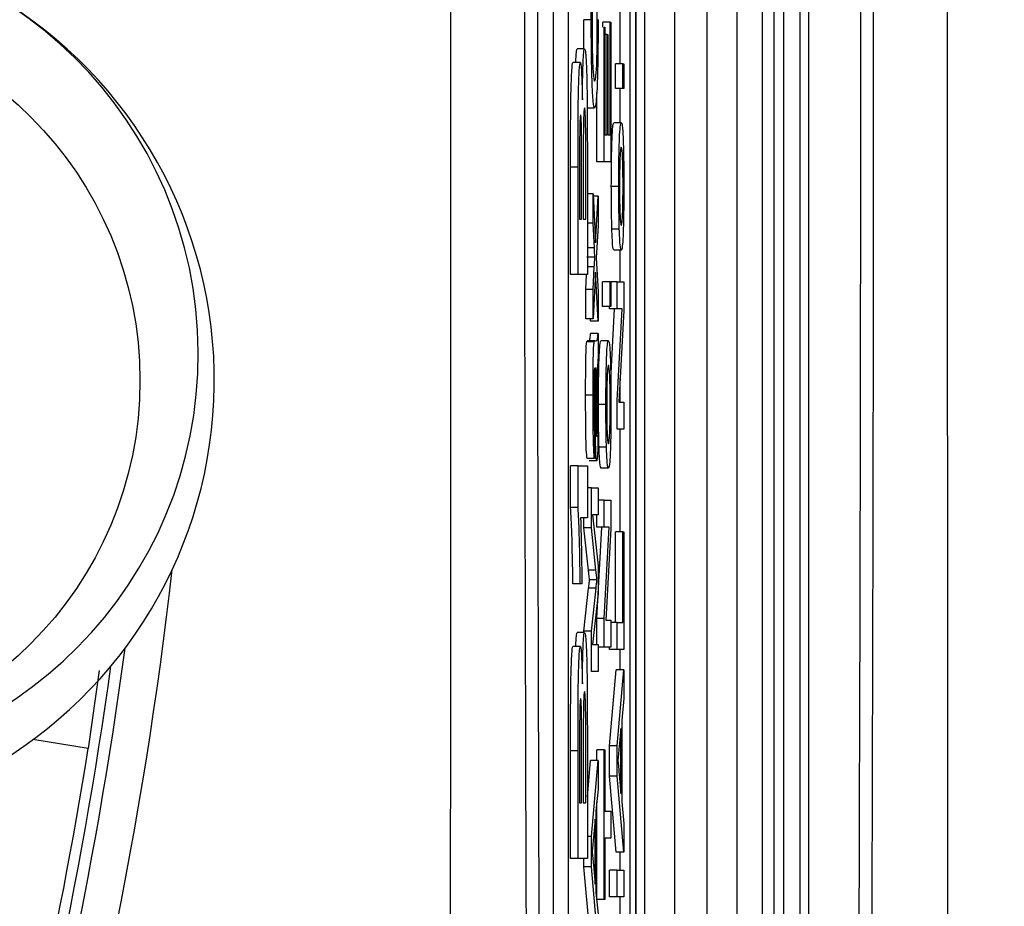
# Model space of a CAD drawing. Units: millimetres. Extents: x -409 to 599, y -5 to 425.
# Drawn here: x 382 to 386, y 257 to 260 of the extents above; entities that cross this region are included whole.
import ezdxf

# ---------------------------------------------------------------- set-up
doc = ezdxf.new("R2010")
doc.units = ezdxf.units.MM
doc.header["$PDSIZE"] = -1
doc.layers.add('DIMENSIONS', color=7, linetype='Continuous')
doc.styles.add('SLDTEXTSTYLE1', font='GOTHIC.TTF', dxfattribs={"width": 0.913})
doc.dimstyles.new('SLDDIMSTYLE1', dxfattribs={"dimtxt": 3.704167, "dimasz": 4.7625, "dimexe": 0, "dimexo": 0.0625, "dimgap": 0.926042, "dimtad": 1, "dimdec": 1, "dimlfac": 3, "dimrnd": 1e-09, "dimzin": 4, "dimdsep": 46, "dimtxsty": 'SLDTEXTSTYLE1', "dimsah": 1, "dimcen": 0.09, "dimadec": 0, "dimazin": 1, "dimtfac": 1, "dimtdec": 1, "dimtofl": 0, "dimtmove": 0, "dimatfit": 3, "dimfxl": 1, "dimfrac": 2, "dimtolj": 1, "dimtzin": 12, "dimarcsym": 0})

# ---------------------------------------------------------------- blocks, each defined once
blk = doc.blocks.new('_D_8')
at = {"layer": 'Defpoints', "color": 0}
for p in [(426.5949, 278.59), (284.2994, 241.9233), (426.5949, 241.9233)]:
    blk.add_point(p, dxfattribs=at)
at = {"layer": 'DIMENSIONS', "color": 0, "lineweight": -2}
for p, q in [((426.5324, 278.59), (284.2994, 278.59)), ((284.2994, 273.8275), (284.2994, 246.6858)), ((426.5324, 241.9233), (284.2994, 241.9233))]:
    blk.add_line(p, q, dxfattribs=at)
at = {"layer": 'DIMENSIONS', "color": 0}
for points in [[(285.0931, 273.8275), (283.5056, 273.8275), (284.2994, 278.59)], [(283.5056, 246.6858), (285.0931, 246.6858), (284.2994, 241.9233)]]:
    blk.add_solid(points, dxfattribs=at)
at = {"layer": 'DIMENSIONS', "color": 0, "insert": (278.5727, 260.2566), "char_height": 3.704167, "attachment_point": 2, "rotation": 90, "style": 'SLDTEXTSTYLE1'}
blk.add_mtext('\\A1;110.0 [4.33]', dxfattribs=at)

msp = doc.modelspace()

# ---------------------------------------------------------------- linework, layer by layer
at = {"color": 0, "linetype": 'Continuous', "lineweight": 25}
for p, q in [((384.2839, 249.2003), (384.2839, 271.313)), ((384.8505, 271.3126), (384.8505, 249.2007)), ((384.9029, 249.2161), (384.9029, 271.2972)), ((384.2839, 271.142), (384.2839, 249.3712)), ((384.3241, 249.6189), (384.3241, 270.8943)), ((384.4574, 270.7028), (384.4574, 249.8105)), ((384.6033, 250.0031), (384.6033, 270.5102)), ((384.7366, 270.5102), (384.7366, 250.0031)), ((384.257, 270.2566), (384.257, 250.2566)), ((384.9472, 250.2566), (384.9472, 270.2566)), ((385.0208, 250.2566), (385.0208, 270.2566)), ((385.0576, 270.2566), (385.0576, 250.2566)), ((383.9139, 269.9233), (383.9139, 250.59)), ((383.9805, 269.9233), (383.9805, 250.59)), ((384.2132, 260.2749), (384.2132, 260.7191)), ((384.0516, 260.3429), (384.0509, 260.4718)), ((384.0842, 260.4718), (384.0509, 260.4718)), ((384.1353, 260.4396), (384.1353, 260.4615)), ((384.1686, 260.4615), (384.1353, 260.4615)), ((384.1422, 259.8359), (384.1422, 260.4396)), ((384.1422, 260.4396), (384.1456, 260.4396)), ((384.1456, 260.4396), (384.1456, 259.9566)), ((384.1686, 259.9566), (384.1686, 260.4615)), ((384.1686, 260.4615), (384.1721, 260.4615)), ((384.1721, 260.4615), (384.1721, 259.8359)), ((384.1548, 260.4066), (384.1456, 260.4066)), ((384.1548, 259.9566), (384.1548, 260.4066)), ((384.1548, 260.4066), (384.1583, 260.4066)), ((384.1583, 260.4066), (384.1583, 259.9566)), ((384.0544, 260.3429), (384.0211, 260.3429)), ((384.0353, 260.2807), (384.0019, 260.2807)), ((384.1925, 260.1652), (384.1925, 260.2749)), ((384.2258, 260.2749), (384.1925, 260.2749)), ((384.2258, 260.1652), (384.2258, 260.2749)), ((384.2258, 260.2749), (384.2297, 260.2749)), ((384.2297, 260.2749), (384.2297, 260.1652)), ((384.1089, 259.8359), (384.1089, 260.1469)), ((384.2258, 260.1652), (384.1925, 260.1652)), ((384.2132, 260.0115), (384.2132, 260.1652)), ((384.2297, 260.1652), (384.2258, 260.1652)), ((384.0993, 260.0774), (384.066, 260.0774)), ((384.2184, 260.0115), (384.1851, 260.0115)), ((384.1456, 259.9566), (384.1548, 259.9566)), ((384.1583, 259.9566), (384.1686, 259.9566)), ((384.1422, 259.8359), (384.1089, 259.8359)), ((384.1721, 259.8359), (384.1422, 259.8359)), ((383.9916, 259.3312), (383.9916, 259.813)), ((384.0249, 259.813), (383.9916, 259.813)), ((384.0249, 259.3312), (384.0249, 259.813)), ((384.0596, 259.5802), (384.0596, 259.7981)), ((384.0412, 259.5802), (384.0412, 259.7393)), ((384.0482, 259.7702), (384.0482, 259.5802)), ((384.0667, 259.7422), (384.0667, 259.3312)), ((384.0319, 259.7193), (384.0319, 259.5802)), ((384.0926, 259.6929), (384.0667, 259.6929)), ((384.0926, 259.5615), (384.0926, 259.6929)), ((384.0926, 259.6929), (384.1035, 259.4735)), ((384.2074, 259.7265), (384.1741, 259.7265)), ((384.1145, 259.6822), (384.0932, 259.6822)), ((384.1035, 259.4735), (384.1145, 259.6822)), ((384.1145, 259.6822), (384.1145, 259.5507)), ((384.0319, 259.5802), (384.0412, 259.5802)), ((384.0482, 259.5802), (384.0596, 259.5802)), ((384.0926, 259.5615), (384.0667, 259.5615)), ((384.0981, 259.4516), (384.0926, 259.5615)), ((384.1145, 259.5507), (384.1081, 259.4289)), ((384.2098, 259.5349), (384.1765, 259.5349)), ((384.0981, 259.4516), (384.0667, 259.4516)), ((384.1081, 259.4289), (384.1069, 259.406)), ((384.2187, 259.4408), (384.1854, 259.4408)), ((384.2132, 259.2981), (384.2132, 259.4408)), ((384.0669, 259.4096), (384.0667, 259.4128)), ((384.0667, 259.4065), (384.0669, 259.4096)), ((384.1002, 259.4096), (384.0669, 259.4096)), ((384.1069, 259.406), (384.1145, 259.254)), ((384.0979, 259.3663), (384.0667, 259.3663)), ((384.0926, 259.265), (384.0979, 259.3663)), ((384.1036, 259.342), (384.0926, 259.1335)), ((384.1145, 259.1225), (384.1036, 259.342)), ((384.0249, 259.3312), (383.9916, 259.3312)), ((384.0667, 259.3312), (384.0249, 259.3312)), ((384.0593, 259.265), (384.0628, 259.3312)), ((384.1349, 259.1883), (384.1349, 259.2981)), ((384.1682, 259.2981), (384.1349, 259.2981)), ((384.1682, 259.1883), (384.1682, 259.2981)), ((384.1682, 259.2981), (384.1721, 259.2981)), ((384.1721, 259.2981), (384.1721, 259.1883)), ((384.1998, 259.2981), (384.1721, 259.2981)), ((384.1998, 259.1774), (384.1998, 259.2981)), ((384.1998, 259.2981), (384.2297, 259.2981)), ((384.2297, 259.2981), (384.2297, 259.1705)), ((384.0593, 259.1335), (384.0593, 259.265)), ((384.0926, 259.265), (384.0593, 259.265)), ((384.0926, 259.1335), (384.0926, 259.265)), ((384.1145, 259.254), (384.1145, 259.1225)), ((384.1682, 259.1883), (384.1349, 259.1883)), ((384.1665, 259.1774), (384.1665, 259.1883)), ((384.1998, 259.1774), (384.1665, 259.1774)), ((384.1721, 259.1883), (384.1682, 259.1883)), ((384.1717, 258.8625), (384.1888, 259.1774)), ((384.1998, 258.7671), (384.2221, 259.1774)), ((384.2221, 259.1774), (384.1998, 259.1774)), ((384.2297, 259.1705), (384.2074, 258.7603)), ((384.0926, 259.1335), (384.0593, 259.1335)), ((384.0812, 259.1225), (384.0806, 259.1335)), ((384.1145, 259.1225), (384.0812, 259.1225)), ((384.1145, 259.0676), (384.0812, 259.0676)), ((384.1145, 259.0676), (384.1145, 258.9578)), ((384.097, 259.0294), (384.0637, 259.0294)), ((384.1003, 259.0347), (384.067, 259.0347)), ((384.1003, 259.0347), (384.105, 259.0347)), ((384.1608, 259.0347), (384.1275, 259.0347)), ((384.1007, 258.9134), (384.0997, 258.9134)), ((384.1052, 258.9134), (384.1041, 258.9139)), ((384.2132, 258.7603), (384.2132, 258.8675)), ((384.0923, 258.7913), (384.0589, 258.7913)), ((384.1998, 258.6395), (384.1998, 258.7671)), ((384.2074, 258.7603), (384.2297, 258.7603)), ((384.2297, 258.7603), (384.2297, 258.6395)), ((384.1498, 258.7496), (384.1165, 258.7496)), ((384.2297, 258.6395), (384.1998, 258.6395)), ((384.2132, 258.1786), (384.2132, 258.6395)), ((384.0991, 258.6176), (384.0988, 258.5078)), ((384.1522, 258.5581), (384.1189, 258.5581)), ((384.0988, 258.5078), (384.0654, 258.5078)), ((384.1087, 258.4969), (384.0754, 258.4969)), ((383.9916, 258.2885), (383.9916, 258.4751)), ((384.0249, 258.4751), (383.9916, 258.4751)), ((384.0249, 258.2885), (384.0249, 258.4751)), ((384.0249, 258.4751), (384.0667, 258.4751)), ((384.0667, 258.4751), (384.0667, 258.2416)), ((384.1611, 258.4639), (384.1278, 258.4639)), ((384.0846, 258.3761), (384.0667, 258.3761)), ((384.0846, 258.1961), (384.0846, 258.3761)), ((384.0846, 258.3761), (384.1145, 258.3761)), ((384.1145, 258.3761), (384.1145, 258.2554)), ((384.1422, 258.3212), (384.1145, 258.3212)), ((384.1422, 258.2005), (384.1422, 258.3212)), ((384.1422, 258.3212), (384.1721, 258.3212)), ((384.1721, 258.3212), (384.1721, 258.1937)), ((384.0249, 258.2885), (383.9916, 258.2885)), ((384.0667, 258.2416), (384.0363, 258.2416)), ((384.0513, 258.1961), (384.0513, 258.2416)), ((384.1145, 258.2554), (384.0892, 258.2554)), ((384.0892, 258.2554), (384.1145, 258.027)), ((384.1089, 258.2005), (384.1089, 258.2554)), ((384.0719, 258.0066), (384.0513, 258.1961)), ((384.0846, 258.1961), (384.0513, 258.1961)), ((384.1052, 258.0066), (384.0846, 258.1961)), ((384.1089, 257.7903), (384.1312, 258.2005)), ((384.1422, 258.2005), (384.1089, 258.2005)), ((384.1422, 257.7903), (384.1645, 258.2005)), ((384.1645, 258.2005), (384.1422, 258.2005)), ((384.1721, 258.1937), (384.1498, 257.7834)), ((384.1929, 257.7725), (384.1929, 258.1786)), ((384.2262, 258.1786), (384.1929, 258.1786)), ((384.2262, 257.7725), (384.2262, 258.1786)), ((384.2262, 258.1786), (384.2297, 258.1786)), ((384.2297, 258.1786), (384.2297, 257.6517)), ((384.1145, 258.027), (384.1145, 257.9007)), ((384.1052, 258.0066), (384.0719, 258.0066)), ((384.0352, 257.9458), (384.0019, 257.9458)), ((384.0423, 257.9458), (384.0352, 257.9458)), ((384.0513, 257.7346), (384.0722, 257.9259)), ((384.1056, 257.9259), (384.0722, 257.9259)), ((384.1099, 257.9645), (384.0766, 257.9645)), ((384.0846, 257.7346), (384.1056, 257.9259)), ((384.1145, 257.9007), (384.0892, 257.6737)), ((384.1089, 257.6737), (384.1089, 257.7903)), ((384.1422, 257.7903), (384.1089, 257.7903)), ((384.1422, 257.6627), (384.1422, 257.7903)), ((384.1498, 257.7834), (384.1721, 257.7834)), ((384.1721, 257.7834), (384.1721, 257.6627)), ((384.1998, 257.7725), (384.1721, 257.7725)), ((384.1998, 257.6517), (384.1998, 257.7725)), ((384.1998, 257.7725), (384.2262, 257.7725)), ((384.0544, 257.7279), (384.0211, 257.7279)), ((384.0513, 257.7279), (384.0513, 257.7346)), ((384.0846, 257.7346), (384.0513, 257.7346)), ((384.0846, 257.5529), (384.0846, 257.7346)), ((384.0353, 257.6657), (384.0019, 257.6657)), ((384.0892, 257.6737), (384.1145, 257.6737)), ((384.1145, 257.6737), (384.1145, 257.5529)), ((384.1422, 257.6627), (384.1145, 257.6627)), ((384.1721, 257.6627), (384.1422, 257.6627)), ((384.1665, 257.6517), (384.1665, 257.6627)), ((384.1998, 257.6517), (384.1665, 257.6517)), ((384.2297, 257.6517), (384.1998, 257.6517)), ((384.2132, 257.5603), (384.2132, 257.6517)), ((381.8801, 257.5577), (381.8303, 257.2088)), ((384.1145, 257.5529), (384.0846, 257.5529)), ((384.1665, 257.2204), (384.1964, 257.5603)), ((384.2297, 257.5603), (384.1964, 257.5603)), ((384.1998, 257.2204), (384.2297, 257.5603)), ((384.2297, 257.5603), (384.2297, 257.4322)), ((384.2297, 257.4322), (384.2205, 257.3348)), ((384.2205, 257.3348), (384.2205, 256.9699)), ((384.217, 257.2984), (384.2092, 257.2153)), ((384.217, 257.0062), (384.217, 257.2984)), ((381.8303, 257.2088), (381.583, 257.248)), ((384.1665, 257.0842), (384.1665, 257.2204)), ((384.1998, 257.2204), (384.1665, 257.2204)), ((384.1998, 257.0842), (384.1998, 257.2204)), ((383.9916, 256.7162), (383.9916, 257.198)), ((384.0249, 257.198), (383.9916, 257.198)), ((384.0249, 256.7162), (384.0249, 257.198)), ((384.0596, 256.9652), (384.0596, 257.1831)), ((384.1089, 257.1542), (384.1089, 257.2017)), ((384.1422, 257.2017), (384.1089, 257.2017)), ((384.1422, 256.5322), (384.1422, 257.2017)), ((384.1422, 257.2017), (384.1456, 257.2017)), ((384.1456, 257.2017), (384.1456, 256.9273)), ((384.0482, 257.1552), (384.0482, 256.9652)), ((384.0667, 256.9899), (384.0812, 257.1542)), ((384.0667, 257.1272), (384.0667, 256.7162)), ((384.1145, 257.1542), (384.0812, 257.1542)), ((384.0846, 256.8143), (384.1145, 257.1542)), ((384.1145, 257.1542), (384.1145, 257.0261)), ((384.0319, 257.1043), (384.0319, 256.9652)), ((384.0412, 256.9652), (384.0412, 257.1243)), ((384.1964, 256.7443), (384.1665, 257.0842)), ((384.1998, 257.0842), (384.1665, 257.0842)), ((384.2297, 256.7443), (384.1998, 257.0842)), ((384.2088, 257.0939), (384.217, 257.0062)), ((384.1145, 257.0261), (384.1053, 256.9287)), ((384.0319, 256.9652), (384.0412, 256.9652)), ((384.0482, 256.9652), (384.0596, 256.9652)), ((384.1089, 256.5322), (384.1089, 256.9669)), ((384.2205, 256.9699), (384.2297, 256.8725)), ((384.1053, 256.9287), (384.1053, 256.5638)), ((384.1456, 256.9273), (384.1721, 256.9273)), ((384.1721, 256.9273), (384.1721, 256.8066)), ((384.1018, 256.8923), (384.094, 256.8092)), ((384.1018, 256.6001), (384.1018, 256.8923)), ((384.2297, 256.8725), (384.2297, 256.7443)), ((384.0846, 256.8143), (384.0667, 256.8143)), ((384.0846, 256.6781), (384.0846, 256.8143)), ((384.1721, 256.8066), (384.1456, 256.8066)), ((384.1456, 256.8066), (384.1456, 256.5322)), ((384.2297, 256.7443), (384.1964, 256.7443)), ((384.2132, 256.6639), (384.2132, 256.7443)), ((384.0249, 256.7162), (383.9916, 256.7162)), ((384.0667, 256.7162), (384.0249, 256.7162)), ((384.0513, 256.6781), (384.0513, 256.7162)), ((384.0936, 256.6878), (384.1018, 256.6001)), ((384.0812, 256.3382), (384.0513, 256.6781)), ((384.0846, 256.6781), (384.0513, 256.6781)), ((384.1145, 256.3382), (384.0846, 256.6781)), ((384.1665, 256.5432), (384.1665, 256.6639)), ((384.1998, 256.6639), (384.1665, 256.6639)), ((384.1998, 256.5432), (384.1998, 256.6639)), ((384.1998, 256.6639), (384.2297, 256.6639)), ((384.2297, 256.6639), (384.2297, 256.5432)), ((384.1053, 256.5638), (384.1145, 256.4664)), ((384.1422, 256.5322), (384.1089, 256.5322)), ((384.1456, 256.5322), (384.1422, 256.5322)), ((384.1998, 256.5432), (384.1665, 256.5432)), ((384.2297, 256.5432), (384.1998, 256.5432)), ((384.2132, 256.4048), (384.2132, 256.5432))]:
    msp.add_line(p, q, dxfattribs=at)
msp.add_circle((380.3956, 258.8574), 1.6667, dxfattribs=at)
for centre, radius, start, end in [((380.4569, 258.9758), 1.8667, 270.2758, 90.2758), ((380.3956, 258.8574), 2, 295.5, 55.5), ((362.6172, 260.2566), 19.7183, 343.5, 353.45745), ((362.6172, 260.2566), 19.5519, 343.5, 352.36038), ((362.6172, 260.2566), 19.5, 343.5, 352.10275), ((362.6172, 260.2566), 19.4534, 343.5, 350.98617)]:
    msp.add_arc(centre, radius, start, end, dxfattribs=at)
for points, knots in [([(383.4525, 249.0458), (383.4521, 249.8363), (383.4514, 251.4172), (383.4525, 253.8326), (383.454, 256.2799), (383.4553, 258.9129), (383.4554, 261.5476), (383.4541, 264.1671), (383.4525, 266.6158), (383.4514, 269.0537), (383.4521, 270.6629), (383.4525, 271.4675)], [0, 0, 0, 0, 0.107841, 0.215668, 0.324819, 0.433958, 0.564023, 0.672254, 0.780496, 0.890241, 1, 1, 1, 1]), ([(385.6819, 271.4675), (385.6823, 270.677), (385.683, 269.0961), (385.6819, 266.6807), (385.6804, 264.2333), (385.6791, 261.6003), (385.6791, 258.9657), (385.6804, 256.3462), (385.6819, 253.8974), (385.683, 251.4595), (385.6823, 249.8504), (385.6819, 249.0458)], [0, 0, 0, 0, 0.107841, 0.215668, 0.324819, 0.433958, 0.564023, 0.672254, 0.780496, 0.890241, 1, 1, 1, 1]), ([(383.8363, 249.9494), (383.8325, 250.3816), (383.8209, 251.6809), (383.8053, 253.8724), (383.7905, 256.8407), (383.7845, 260.1548), (383.7909, 263.78), (383.8081, 267.2639), (383.8272, 269.5007), (383.8363, 270.5639)], [0, 0, 0, 0, 0.06413, 0.192792, 0.32143, 0.494985, 0.669011, 0.84267, 1, 1, 1, 1]), ([(385.2981, 270.5639), (385.302, 270.1317), (385.3135, 268.8324), (385.3291, 266.6408), (385.3439, 263.6725), (385.3499, 260.3585), (385.3435, 256.7332), (385.3263, 253.2494), (385.3072, 251.0126), (385.2981, 249.9494)], [0, 0, 0, 0, 0.06413, 0.192792, 0.32143, 0.494985, 0.669011, 0.84267, 1, 1, 1, 1]), ([(383.8922, 270.5193), (383.8832, 269.4599), (383.8641, 267.2325), (383.847, 263.7639), (383.8407, 260.1559), (383.8466, 256.857), (383.8613, 253.9017), (383.8769, 251.7189), (383.8884, 250.4247), (383.8922, 249.994)], [0, 0, 0, 0, 0.157443, 0.331029, 0.504983, 0.678465, 0.807125, 0.935809, 1, 1, 1, 1]), ([(385.2422, 249.994), (385.2513, 251.0534), (385.2703, 253.2807), (385.2875, 256.7493), (385.2938, 260.3574), (385.2879, 263.6562), (385.2731, 266.6115), (385.2576, 268.7943), (385.246, 270.0885), (385.2422, 270.5193)], [0, 0, 0, 0, 0.157443, 0.331029, 0.504983, 0.678465, 0.807125, 0.935809, 1, 1, 1, 1]), ([(384.0842, 260.4718), (384.0843, 260.5137), (384.0845, 260.5975), (384.0867, 260.7003), (384.0896, 260.7691), (384.0918, 260.7909), (384.0929, 260.8018)], [0, 0, 0, 0, 0.280081, 0.559449, 0.779549, 1, 1, 1, 1]), ([(384.1114, 260.4629), (384.1113, 260.4958), (384.1111, 260.5615), (384.1085, 260.6617), (384.1057, 260.6873), (384.1039, 260.703)], [0, 0, 0, 0, 0.280711, 0.560905, 1, 1, 1, 1]), ([(384.0938, 260.681), (384.0929, 260.6716), (384.091, 260.6527), (384.0889, 260.5996), (384.0878, 260.5325), (384.0877, 260.4882), (384.0877, 260.466)], [0, 0, 0, 0, 0.280553, 0.559739, 0.779654, 1, 1, 1, 1]), ([(384.0993, 260.0774), (384.0972, 260.082), (384.0929, 260.0912), (384.0876, 260.1866), (384.0847, 260.3266), (384.0844, 260.4234), (384.0842, 260.4718)], [0, 0, 0, 0, 0.280492, 0.55957, 0.779615, 1, 1, 1, 1]), ([(384.0877, 260.466), (384.0877, 260.4357), (384.0879, 260.3753), (384.0895, 260.2945), (384.0931, 260.2114), (384.0968, 260.2036), (384.0993, 260.1981)], [0, 0, 0, 0, 0.187223, 0.373906, 0.560736, 1, 1, 1, 1]), ([(384.1149, 260.4742), (384.1147, 260.41), (384.1144, 260.2822), (384.1098, 260.1469), (384.1045, 260.0879), (384.101, 260.0809), (384.0993, 260.0774)], [0, 0, 0, 0, 0.279955, 0.558088, 0.778912, 1, 1, 1, 1]), ([(384.0993, 260.1981), (384.1009, 260.2005), (384.1041, 260.2053), (384.1084, 260.2551), (384.111, 260.3545), (384.1113, 260.4267), (384.1114, 260.4629)], [0, 0, 0, 0, 0.281245, 0.560716, 0.780138, 1, 1, 1, 1]), ([(384.0148, 260.2807), (384.0149, 260.2857), (384.0158, 260.3123), (384.0181, 260.3361), (384.0201, 260.3407), (384.0211, 260.3429)], [0, 0, 0, 0, 0.104557, 0.551978, 1, 1, 1, 1]), ([(384.0442, 260.1136), (384.0447, 260.149), (384.0456, 260.2197), (384.0482, 260.2957), (384.0513, 260.3373), (384.0534, 260.3411), (384.0544, 260.3429)], [0, 0, 0, 0, 0.280055, 0.559635, 0.77967, 1, 1, 1, 1]), ([(384.0544, 260.3429), (384.0559, 260.3395), (384.059, 260.3326), (384.0626, 260.2649), (384.0651, 260.1802), (384.0658, 260.1152), (384.0662, 260.0827)], [0, 0, 0, 0, 0.2800433, 0.5596733, 0.7799652, 1, 1, 1, 1]), ([(383.9916, 259.813), (383.9915, 259.9223), (383.9913, 260.0861), (383.9959, 260.229), (383.9992, 260.2747), (384.001, 260.2787), (384.0019, 260.2807)], [0, 0, 0, 0, 0.499726, 0.748942, 0.874458, 1, 1, 1, 1]), ([(384.0249, 259.813), (384.0248, 259.9223), (384.0246, 260.0861), (384.0292, 260.229), (384.0325, 260.2747), (384.0343, 260.2787), (384.0353, 260.2807)], [0, 0, 0, 0, 0.499726, 0.748942, 0.874458, 1, 1, 1, 1]), ([(384.0353, 260.2807), (384.0363, 260.278), (384.0384, 260.2726), (384.0418, 260.2198), (384.0433, 260.1538), (384.0442, 260.1136)], [0, 0, 0, 0, 0.280844, 0.561549, 1, 1, 1, 1]), ([(384.0662, 260.0827), (384.0664, 260.0193), (384.0667, 259.906), (384.0667, 259.7923), (384.0667, 259.7422)], [0, 0, 0, 0, 0.559786, 1, 1, 1, 1]), ([(384.0365, 260.0472), (384.0359, 260.0459), (384.0347, 260.0433), (384.0332, 260.0133), (384.0323, 259.97), (384.0319, 259.869), (384.0319, 259.7859), (384.0319, 259.7193)], [0, 0, 0, 0, 0.124773, 0.249236, 0.373749, 0.498711, 1, 1, 1, 1]), ([(384.041, 259.9161), (384.0409, 259.9351), (384.0407, 259.9729), (384.0396, 260.0188), (384.0381, 260.0441), (384.037, 260.0462), (384.0365, 260.0472)], [0, 0, 0, 0, 0.280529, 0.55997, 0.779715, 1, 1, 1, 1]), ([(384.0541, 260.0783), (384.0535, 260.0774), (384.0523, 260.0757), (384.0507, 260.0535), (384.0494, 260.0175), (384.048, 259.9239), (384.0481, 259.8385), (384.0482, 259.7702)], [0, 0, 0, 0, 0.125168, 0.250022, 0.374839, 0.499742, 1, 1, 1, 1]), ([(384.0596, 259.7981), (384.0598, 259.8621), (384.06, 259.942), (384.0585, 260.0265), (384.0572, 260.0574), (384.0557, 260.0761), (384.0546, 260.0776), (384.0541, 260.0783)], [0, 0, 0, 0, 0.50018, 0.624975, 0.74991, 0.874826, 1, 1, 1, 1]), ([(384.1741, 259.7265), (384.1743, 259.7715), (384.1747, 259.8614), (384.1777, 259.9592), (384.1814, 260.0059), (384.1839, 260.0097), (384.1851, 260.0115)], [0, 0, 0, 0, 0.279556, 0.5586, 0.778991, 1, 1, 1, 1]), ([(384.2074, 259.7265), (384.2076, 259.7715), (384.208, 259.8614), (384.211, 259.9592), (384.2148, 260.0059), (384.2172, 260.0097), (384.2184, 260.0115)], [0, 0, 0, 0, 0.279556, 0.5586, 0.778991, 1, 1, 1, 1]), ([(384.2184, 260.0115), (384.2201, 260.01), (384.2233, 260.0069), (384.2274, 259.94), (384.2297, 259.8357), (384.2299, 259.7629), (384.23, 259.7265)], [0, 0, 0, 0, 0.281033, 0.559513, 0.779602, 1, 1, 1, 1]), ([(384.0412, 259.7393), (384.0412, 259.7723), (384.0412, 259.8313), (384.0411, 259.8902), (384.041, 259.9161)], [0, 0, 0, 0, 0.560066, 1, 1, 1, 1]), ([(384.2186, 259.9018), (384.2176, 259.9004), (384.2155, 259.8978), (384.2129, 259.8591), (384.2112, 259.7967), (384.211, 259.7499), (384.2109, 259.7265)], [0, 0, 0, 0, 0.281064, 0.560316, 0.780174, 1, 1, 1, 1]), ([(384.2266, 259.7265), (384.2265, 259.7468), (384.2264, 259.7874), (384.2252, 259.8397), (384.2228, 259.8948), (384.2203, 259.8989), (384.2186, 259.9018)], [0, 0, 0, 0, 0.187044, 0.373945, 0.560983, 1, 1, 1, 1]), ([(384.1765, 259.5349), (384.1757, 259.5674), (384.1743, 259.6254), (384.1742, 259.6956), (384.1741, 259.7265)], [0, 0, 0, 0, 0.559033, 1, 1, 1, 1]), ([(384.2098, 259.5349), (384.2091, 259.5674), (384.2077, 259.6254), (384.2075, 259.6956), (384.2074, 259.7265)], [0, 0, 0, 0, 0.559033, 1, 1, 1, 1]), ([(384.2109, 259.7265), (384.211, 259.7064), (384.2111, 259.6662), (384.2122, 259.6137), (384.2146, 259.5582), (384.217, 259.5537), (384.2187, 259.5505)], [0, 0, 0, 0, 0.187137, 0.374025, 0.561097, 1, 1, 1, 1]), ([(384.2187, 259.5505), (384.2198, 259.5519), (384.2219, 259.5545), (384.2246, 259.5914), (384.2263, 259.6553), (384.2265, 259.7028), (384.2266, 259.7265)], [0, 0, 0, 0, 0.281129, 0.560384, 0.780159, 1, 1, 1, 1]), ([(384.23, 259.7265), (384.2299, 259.6806), (384.2295, 259.5889), (384.2264, 259.4892), (384.2225, 259.446), (384.22, 259.4425), (384.2187, 259.4408)], [0, 0, 0, 0, 0.279616, 0.558371, 0.778858, 1, 1, 1, 1]), ([(384.1854, 259.4408), (384.1836, 259.4432), (384.1802, 259.4476), (384.1777, 259.5083), (384.1765, 259.5349)], [0, 0, 0, 0, 0.5609635, 1, 1, 1, 1]), ([(384.2187, 259.4408), (384.2169, 259.4432), (384.2135, 259.4476), (384.211, 259.5083), (384.2098, 259.5349)], [0, 0, 0, 0, 0.560963, 1, 1, 1, 1]), ([(384.1002, 259.4096), (384.0998, 259.4174), (384.0991, 259.4314), (384.0984, 259.4454), (384.0981, 259.4516)], [0, 0, 0, 0, 0.56, 1, 1, 1, 1]), ([(384.0979, 259.3663), (384.0984, 259.3744), (384.0991, 259.3889), (384.0999, 259.4033), (384.1002, 259.4096)], [0, 0, 0, 0, 0.559998, 1, 1, 1, 1]), ([(384.0717, 259.0347), (384.0728, 259.0348), (384.0746, 259.035), (384.0771, 259.0373), (384.0792, 259.0443), (384.0805, 259.0598), (384.0812, 259.0676)], [0, 0, 0, 0, 0.340206, 0.560339, 0.780175, 1, 1, 1, 1]), ([(384.105, 259.0347), (384.1061, 259.0348), (384.1079, 259.035), (384.1104, 259.0373), (384.1125, 259.0443), (384.1138, 259.0598), (384.1145, 259.0676)], [0, 0, 0, 0, 0.340206, 0.560339, 0.780175, 1, 1, 1, 1]), ([(384.0589, 258.7913), (384.059, 258.8485), (384.0592, 258.9282), (384.0615, 259.0102), (384.063, 259.023), (384.0637, 259.0294)], [0, 0, 0, 0, 0.5592531, 0.7791951, 1, 1, 1, 1]), ([(384.0637, 259.0294), (384.0643, 259.0313), (384.0654, 259.0346), (384.0665, 259.0347), (384.067, 259.0347)], [0, 0, 0, 0, 0.559817, 1, 1, 1, 1]), ([(384.0923, 258.7913), (384.0924, 258.8485), (384.0925, 258.9282), (384.0948, 259.0102), (384.0963, 259.023), (384.097, 259.0294)], [0, 0, 0, 0, 0.559253, 0.779195, 1, 1, 1, 1]), ([(384.097, 259.0294), (384.0976, 259.0313), (384.0987, 259.0346), (384.0998, 259.0347), (384.1003, 259.0347)], [0, 0, 0, 0, 0.559817, 1, 1, 1, 1]), ([(384.1165, 258.7496), (384.1167, 258.7946), (384.1171, 258.8845), (384.1201, 258.9823), (384.1238, 259.0291), (384.1263, 259.0328), (384.1275, 259.0347)], [0, 0, 0, 0, 0.279556, 0.5586, 0.778991, 1, 1, 1, 1]), ([(384.1498, 258.7496), (384.15, 258.7946), (384.1504, 258.8845), (384.1534, 258.9823), (384.1572, 259.0291), (384.1596, 259.0328), (384.1608, 259.0347)], [0, 0, 0, 0, 0.279556, 0.5586, 0.778991, 1, 1, 1, 1]), ([(384.1608, 259.0347), (384.1625, 259.0331), (384.1657, 259.0301), (384.1698, 258.9632), (384.1721, 258.8589), (384.1723, 258.7861), (384.1724, 258.7496)], [0, 0, 0, 0, 0.281033, 0.559513, 0.779602, 1, 1, 1, 1]), ([(384.1145, 258.9578), (384.114, 258.9491), (384.1132, 258.9336), (384.1122, 258.9276), (384.1118, 258.9249)], [0, 0, 0, 0, 0.559697, 1, 1, 1, 1]), ([(384.0998, 258.9139), (384.0992, 258.9136), (384.0981, 258.9129), (384.0972, 258.8939), (384.0969, 258.8856)], [0, 0, 0, 0, 0.561903, 1, 1, 1, 1]), ([(384.1007, 258.9134), (384.1005, 258.9135), (384.1002, 258.9137), (384.0999, 258.9139), (384.0998, 258.9139)], [0, 0, 0, 0, 0.560023, 1, 1, 1, 1]), ([(384.1019, 258.7325), (384.1018, 258.7668), (384.1015, 258.828), (384.1009, 258.8873), (384.1007, 258.9134)], [0, 0, 0, 0, 0.560185, 1, 1, 1, 1]), ([(384.1041, 258.9139), (384.1044, 258.8836), (384.105, 258.8293), (384.1052, 258.7734), (384.1053, 258.7488)], [0, 0, 0, 0, 0.55976, 1, 1, 1, 1]), ([(384.1083, 258.8971), (384.1077, 258.9028), (384.1067, 258.9129), (384.1057, 258.9133), (384.1052, 258.9134)], [0, 0, 0, 0, 0.558995, 1, 1, 1, 1]), ([(384.1114, 258.7267), (384.1112, 258.7653), (384.1109, 258.8343), (384.1091, 258.8779), (384.1083, 258.8971)], [0, 0, 0, 0, 0.559758, 1, 1, 1, 1]), ([(384.1118, 258.9249), (384.1128, 258.8875), (384.1145, 258.8206), (384.1147, 258.738), (384.1149, 258.7016)], [0, 0, 0, 0, 0.559971, 1, 1, 1, 1]), ([(384.161, 258.9249), (384.16, 258.9236), (384.1579, 258.9209), (384.1553, 258.8823), (384.1536, 258.8199), (384.1534, 258.773), (384.1533, 258.7496)], [0, 0, 0, 0, 0.281064, 0.560316, 0.780174, 1, 1, 1, 1]), ([(384.169, 258.7496), (384.1689, 258.77), (384.1688, 258.8106), (384.1676, 258.8629), (384.1652, 258.9179), (384.1627, 258.922), (384.161, 258.9249)], [0, 0, 0, 0, 0.187044, 0.373945, 0.560983, 1, 1, 1, 1]), ([(384.0969, 258.8856), (384.0965, 258.8658), (384.0957, 258.8304), (384.0957, 258.7896), (384.0957, 258.7716)], [0, 0, 0, 0, 0.5578706, 1, 1, 1, 1]), ([(384.0654, 258.5078), (384.0643, 258.5179), (384.0619, 258.538), (384.0592, 258.6463), (384.0591, 258.7362), (384.0589, 258.7913)], [0, 0, 0, 0, 0.28043, 0.559303, 1, 1, 1, 1]), ([(384.0988, 258.5078), (384.0976, 258.5179), (384.0952, 258.538), (384.0926, 258.6463), (384.0924, 258.7362), (384.0923, 258.7913)], [0, 0, 0, 0, 0.28043, 0.559303, 1, 1, 1, 1]), ([(384.0957, 258.7716), (384.0957, 258.7529), (384.0958, 258.7156), (384.0963, 258.6637), (384.0977, 258.632), (384.0987, 258.6224), (384.0991, 258.6176)], [0, 0, 0, 0, 0.280855, 0.559751, 0.7795, 1, 1, 1, 1]), ([(384.1025, 258.6423), (384.1024, 258.659), (384.1021, 258.6888), (384.102, 258.7192), (384.1019, 258.7325)], [0, 0, 0, 0, 0.559918, 1, 1, 1, 1]), ([(384.1053, 258.7488), (384.1054, 258.7175), (384.1056, 258.6784), (384.1063, 258.6369), (384.1069, 258.6202), (384.1077, 258.6088), (384.1082, 258.6074), (384.1085, 258.6066)], [0, 0, 0, 0, 0.50028, 0.625326, 0.750269, 0.875147, 1, 1, 1, 1]), ([(384.1085, 258.6066), (384.1088, 258.6078), (384.1095, 258.6101), (384.1104, 258.6295), (384.1113, 258.6672), (384.1114, 258.7022), (384.1114, 258.7267)], [0, 0, 0, 0, 0.186565, 0.373467, 0.560613, 1, 1, 1, 1]), ([(384.1189, 258.5581), (384.1182, 258.5905), (384.1167, 258.6486), (384.1166, 258.7187), (384.1165, 258.7496)], [0, 0, 0, 0, 0.559033, 1, 1, 1, 1]), ([(384.1522, 258.5581), (384.1515, 258.5905), (384.1501, 258.6486), (384.1499, 258.7187), (384.1498, 258.7496)], [0, 0, 0, 0, 0.559033, 1, 1, 1, 1]), ([(384.1533, 258.7496), (384.1534, 258.7295), (384.1535, 258.6893), (384.1546, 258.6369), (384.157, 258.5814), (384.1594, 258.5769), (384.1611, 258.5737)], [0, 0, 0, 0, 0.187137, 0.374025, 0.561097, 1, 1, 1, 1]), ([(384.1611, 258.5737), (384.1622, 258.575), (384.1643, 258.5777), (384.167, 258.6146), (384.1687, 258.6785), (384.1689, 258.7259), (384.169, 258.7496)], [0, 0, 0, 0, 0.281129, 0.560384, 0.780159, 1, 1, 1, 1]), ([(384.1724, 258.7496), (384.1723, 258.7037), (384.1719, 258.612), (384.1688, 258.5124), (384.1649, 258.4692), (384.1624, 258.4657), (384.1611, 258.4639)], [0, 0, 0, 0, 0.279616, 0.558371, 0.778858, 1, 1, 1, 1]), ([(384.1149, 258.7016), (384.1148, 258.673), (384.1147, 258.6159), (384.1132, 258.5448), (384.111, 258.5027), (384.1095, 258.4988), (384.1087, 258.4969)], [0, 0, 0, 0, 0.280815, 0.55969, 0.779696, 1, 1, 1, 1]), ([(384.1087, 258.4969), (384.1079, 258.4993), (384.1063, 258.504), (384.1038, 258.5521), (384.103, 258.6081), (384.1025, 258.6423)], [0, 0, 0, 0, 0.280458, 0.560983, 1, 1, 1, 1]), ([(384.1278, 258.4639), (384.126, 258.4664), (384.1226, 258.4708), (384.1201, 258.5315), (384.1189, 258.5581)], [0, 0, 0, 0, 0.560963, 1, 1, 1, 1]), ([(384.1611, 258.4639), (384.1593, 258.4664), (384.1559, 258.4708), (384.1534, 258.5315), (384.1522, 258.5581)], [0, 0, 0, 0, 0.560963, 1, 1, 1, 1]), ([(384.0019, 257.9458), (384.0006, 258.0272), (383.9984, 258.1721), (383.9936, 258.253), (383.9916, 258.2885)], [0, 0, 0, 0, 0.561037, 1, 1, 1, 1]), ([(384.0352, 257.9458), (384.0339, 258.0272), (384.0317, 258.1721), (384.027, 258.253), (384.0249, 258.2885)], [0, 0, 0, 0, 0.561037, 1, 1, 1, 1]), ([(384.0363, 258.2416), (384.0377, 258.1912), (384.0402, 258.1012), (384.0416, 257.9933), (384.0423, 257.9458)], [0, 0, 0, 0, 0.559758, 1, 1, 1, 1]), ([(384.0766, 257.9645), (384.0757, 257.9722), (384.0742, 257.986), (384.0726, 258.0003), (384.0719, 258.0066)], [0, 0, 0, 0, 0.559997, 1, 1, 1, 1]), ([(384.1099, 257.9645), (384.1091, 257.9722), (384.1075, 257.986), (384.1059, 258.0003), (384.1052, 258.0066)], [0, 0, 0, 0, 0.5599969, 1, 1, 1, 1]), ([(384.0722, 257.9259), (384.0731, 257.9333), (384.0745, 257.9464), (384.076, 257.959), (384.0766, 257.9645)], [0, 0, 0, 0, 0.5600019, 1, 1, 1, 1]), ([(384.1056, 257.9259), (384.1064, 257.9333), (384.1078, 257.9464), (384.1093, 257.959), (384.1099, 257.9645)], [0, 0, 0, 0, 0.560002, 1, 1, 1, 1]), ([(384.0148, 257.6657), (384.0149, 257.6707), (384.0158, 257.6973), (384.0181, 257.7211), (384.0201, 257.7256), (384.0211, 257.7279)], [0, 0, 0, 0, 0.104557, 0.551978, 1, 1, 1, 1]), ([(384.0442, 257.4986), (384.0447, 257.534), (384.0456, 257.6047), (384.0482, 257.6807), (384.0513, 257.7223), (384.0534, 257.7261), (384.0544, 257.7279)], [0, 0, 0, 0, 0.280055, 0.559635, 0.77967, 1, 1, 1, 1]), ([(384.0544, 257.7279), (384.0559, 257.7245), (384.059, 257.7175), (384.0626, 257.6499), (384.0651, 257.5652), (384.0658, 257.5002), (384.0662, 257.4677)], [0, 0, 0, 0, 0.280043, 0.559673, 0.779965, 1, 1, 1, 1]), ([(383.9916, 257.198), (383.9915, 257.3073), (383.9913, 257.4711), (383.9959, 257.614), (383.9992, 257.6597), (384.001, 257.6637), (384.0019, 257.6657)], [0, 0, 0, 0, 0.499726, 0.748942, 0.874458, 1, 1, 1, 1]), ([(384.0249, 257.198), (384.0248, 257.3073), (384.0246, 257.4711), (384.0292, 257.614), (384.0325, 257.6597), (384.0343, 257.6637), (384.0353, 257.6657)], [0, 0, 0, 0, 0.499726, 0.748942, 0.874458, 1, 1, 1, 1]), ([(384.0353, 257.6657), (384.0363, 257.663), (384.0384, 257.6576), (384.0418, 257.6048), (384.0433, 257.5388), (384.0442, 257.4986)], [0, 0, 0, 0, 0.280844, 0.561549, 1, 1, 1, 1]), ([(384.0541, 257.4633), (384.0535, 257.4624), (384.0523, 257.4607), (384.0507, 257.4384), (384.0494, 257.4025), (384.048, 257.3089), (384.0481, 257.2235), (384.0482, 257.1552)], [0, 0, 0, 0, 0.125168, 0.250022, 0.374839, 0.499742, 1, 1, 1, 1]), ([(384.0596, 257.1831), (384.0598, 257.2471), (384.06, 257.327), (384.0585, 257.4115), (384.0572, 257.4424), (384.0557, 257.4611), (384.0546, 257.4626), (384.0541, 257.4633)], [0, 0, 0, 0, 0.5001803, 0.6249753, 0.7499102, 0.8748258, 1, 1, 1, 1]), ([(384.0662, 257.4677), (384.0664, 257.4043), (384.0667, 257.291), (384.0667, 257.1773), (384.0667, 257.1272)], [0, 0, 0, 0, 0.559786, 1, 1, 1, 1]), ([(384.0365, 257.4322), (384.0359, 257.4309), (384.0347, 257.4283), (384.0332, 257.3983), (384.0323, 257.355), (384.0319, 257.254), (384.0319, 257.1709), (384.0319, 257.1043)], [0, 0, 0, 0, 0.1247734, 0.2492355, 0.3737494, 0.4987107, 1, 1, 1, 1]), ([(384.041, 257.3011), (384.0409, 257.32), (384.0407, 257.3579), (384.0396, 257.4038), (384.0381, 257.4291), (384.037, 257.4311), (384.0365, 257.4322)], [0, 0, 0, 0, 0.280529, 0.55997, 0.779715, 1, 1, 1, 1]), ([(384.0412, 257.1243), (384.0412, 257.1573), (384.0412, 257.2163), (384.0411, 257.2752), (384.041, 257.3011)], [0, 0, 0, 0, 0.560066, 1, 1, 1, 1]), ([(384.2092, 257.2153), (384.2081, 257.2035), (384.2061, 257.1824), (384.2041, 257.1615), (384.2032, 257.1523)], [0, 0, 0, 0, 0.560002, 1, 1, 1, 1]), ([(384.2032, 257.1523), (384.2043, 257.1442), (384.2062, 257.1296), (384.208, 257.1048), (384.2088, 257.0939)], [0, 0, 0, 0, 0.559915, 1, 1, 1, 1]), ([(384.094, 256.8092), (384.0929, 256.7974), (384.0909, 256.7763), (384.0889, 256.7554), (384.088, 256.7462)], [0, 0, 0, 0, 0.560002, 1, 1, 1, 1]), ([(384.088, 256.7462), (384.0891, 256.7381), (384.091, 256.7235), (384.0928, 256.6987), (384.0936, 256.6878)], [0, 0, 0, 0, 0.559915, 1, 1, 1, 1])]:
    msp.add_open_spline(points, degree=3, knots=knots, dxfattribs=at)

# ---------------------------------------------------------------- dimensions: what is measured, and where the dimension line sits
at = {"layer": 'DIMENSIONS', "color": 0}
dim = msp.add_linear_dim(base=(284.2994, 241.9233), p1=(426.5949, 278.59), p2=(426.5949, 241.9233), angle=90, dimstyle='SLDDIMSTYLE1', dxfattribs=at)
dim.commit()
dim.dimension.update_dxf_attribs({"geometry": '_D_8', "text_midpoint": (284.2994, 260.2566), "dimtype": 160})

doc.saveas('drawing.dxf')
